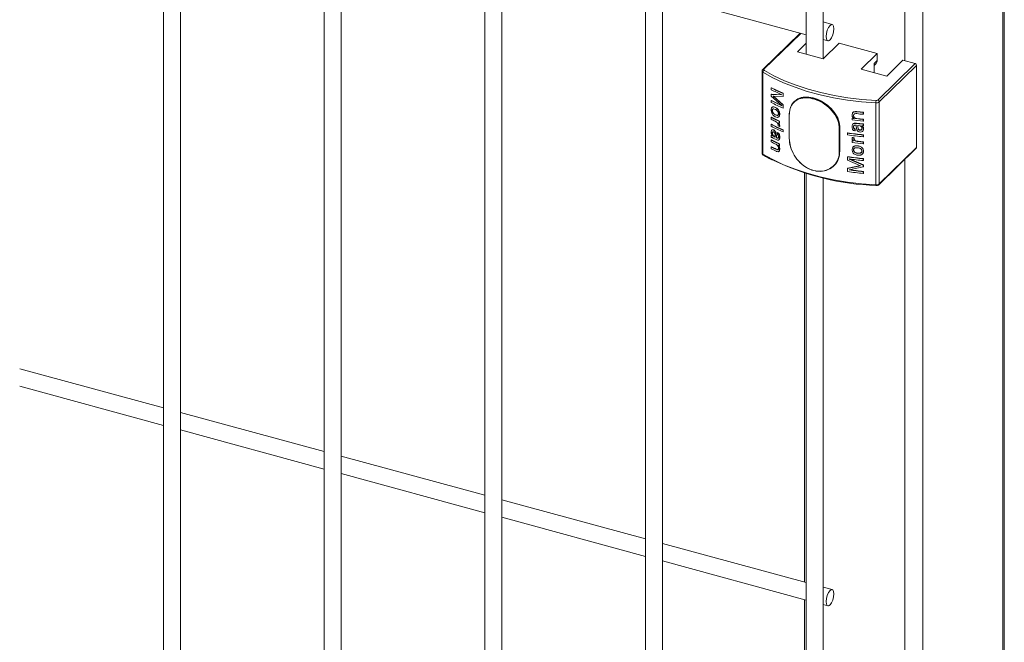
# Model space of a CAD drawing. Units: millimetres. Extents: x 15 to 415, y 5 to 292.
# Drawn here: x 155 to 164, y 219 to 225 of the extents above; entities that cross this region are included whole.
import ezdxf

# ---------------------------------------------------------------- set-up
doc = ezdxf.new("R2010")
doc.units = ezdxf.units.MM

msp = doc.modelspace()

# ---------------------------------------------------------------- linework, layer by layer
at = {"color": 8, "linetype": 'Continuous', "lineweight": 15}
for p, q in [((164.387578, 247.107903), (164.387578, 161.606709)), ((163.629198, 246.375747), (163.629198, 160.866507)), ((163.460303, 234.560789), (163.460303, 224.752153)), ((162.473456, 225.013252), (162.124336, 224.6725)), ((162.126241, 224.663538), (162.130891, 224.660726)), ((162.841647, 224.109831), (162.844788, 224.112897)), ((162.841647, 223.89018), (162.844788, 223.893246)), ((163.460303, 223.819411), (163.460303, 214.010775))]:
    msp.add_line(p, q, dxfattribs=at)
at = {"color": 7, "linetype": 'Continuous', "lineweight": 15}
for p, q in [((164.40202, 161.636756), (164.40202, 247.122003)), ((156.434157, 227.107781), (156.434157, 204.708461)), ((156.593529, 204.708462), (156.593529, 227.107782)), ((157.957014, 226.693902), (157.957014, 204.294581)), ((158.116385, 204.294582), (158.116385, 226.693903)), ((159.47987, 226.280022), (159.47987, 203.880701)), ((159.639241, 203.880702), (159.639241, 226.280023)), ((161.002727, 225.866142), (161.002727, 203.466821)), ((161.162098, 203.466822), (161.162098, 225.866143)), ((162.525583, 225.452262), (162.525583, 224.815108)), ((162.684954, 224.771793), (162.684954, 225.452263)), ((161.162099, 225.369649), (162.525583, 224.999084)), ((162.771021, 225.097536), (162.684964, 225.120925)), ((162.466694, 225.015088), (162.113424, 224.670286)), ((162.525581, 224.919282), (162.442096, 224.837798)), ((162.684955, 224.95577), (162.729223, 224.943739)), ((162.685312, 224.771697), (162.838446, 224.921161)), ((163.197741, 224.823512), (162.838446, 224.921161)), ((162.442096, 224.837798), (162.685312, 224.771697)), ((163.197741, 224.823512), (163.044607, 224.674048)), ((163.197741, 224.756544), (163.197741, 224.823512)), ((163.16857, 224.709716), (163.186117, 224.726842)), ((163.168573, 224.728075), (163.197741, 224.756544)), ((163.168573, 224.728075), (163.168573, 224.640355)), ((163.202222, 224.379553), (163.557036, 224.725863)), ((163.570861, 224.708711), (163.216046, 224.362401)), ((163.287823, 224.607947), (163.440957, 224.757411)), ((163.557036, 224.725863), (163.440957, 224.757411)), ((163.570861, 224.708711), (163.570861, 223.931905)), ((162.106908, 224.655348), (162.106908, 223.878542)), ((162.114321, 224.644938), (162.114321, 223.868132)), ((163.044607, 224.674048), (163.287823, 224.607947)), ((162.193283, 224.496677), (162.195503, 224.497808)), ((162.193283, 224.47907), (162.193283, 224.496677)), ((162.193283, 224.435048), (162.195503, 224.436179)), ((162.193283, 224.417441), (162.193283, 224.435048)), ((162.193283, 224.435048), (162.292795, 224.43036)), ((162.195503, 224.436179), (162.294837, 224.43158)), ((162.292795, 224.43036), (162.292795, 224.431187)), ((162.305042, 224.443431), (162.30706, 224.444661)), ((162.305042, 224.443431), (162.305042, 224.413498)), ((162.30706, 224.444661), (162.30706, 224.414728)), ((162.292795, 224.328095), (162.193283, 224.417441)), ((162.193283, 224.375179), (162.195503, 224.37631)), ((162.193283, 224.357572), (162.193283, 224.375179)), ((162.305042, 224.413498), (162.211648, 224.41674)), ((162.211648, 224.41674), (162.305042, 224.334259)), ((162.213835, 224.417889), (162.30706, 224.335489)), ((162.292795, 224.327296), (162.292795, 224.328095)), ((162.305042, 224.413498), (162.30706, 224.414728)), ((162.305042, 224.334259), (162.30706, 224.335489)), ((162.305042, 224.334259), (162.305042, 224.304326)), ((162.30706, 224.335489), (162.30706, 224.305556)), ((162.412917, 224.367416), (162.409779, 224.364354)), ((163.185169, 224.353904), (163.185169, 223.577099)), ((163.216046, 224.362401), (163.216046, 223.585595)), ((162.194698, 224.266259), (162.191835, 224.286824)), ((162.20418, 224.282139), (162.20197, 224.281001)), ((162.203062, 224.313619), (162.205273, 224.314758)), ((162.217033, 224.298757), (162.214844, 224.297608)), ((162.230908, 224.292734), (162.214844, 224.297608)), ((162.231973, 224.239385), (162.248398, 224.234839)), ((162.234128, 224.240552), (162.250519, 224.236021)), ((162.250519, 224.236021), (162.248398, 224.234839)), ((162.269229, 224.267163), (162.272346, 224.24628)), ((162.272346, 224.24628), (162.26947, 224.229057)), ((162.271317, 224.268362), (162.274422, 224.247483)), ((162.274422, 224.247483), (162.271544, 224.230259)), ((162.272346, 224.24628), (162.274422, 224.247483)), ((162.305042, 224.304326), (162.30706, 224.305556)), ((162.363154, 224.239026), (162.363154, 224.019375)), ((162.364373, 224.237749), (162.364373, 224.018098)), ((162.958846, 224.239886), (162.962093, 224.256004)), ((162.974933, 224.243225), (162.972839, 224.233387)), ((162.972839, 224.233387), (162.973567, 224.234952)), ((162.975661, 224.24479), (162.973567, 224.234952)), ((162.974933, 224.243225), (162.975661, 224.24479)), ((162.998689, 224.27), (162.999358, 224.271574)), ((162.998689, 224.27), (163.003638, 224.26952)), ((162.999358, 224.271574), (163.004319, 224.271089)), ((163.003638, 224.26952), (163.004319, 224.271089)), ((163.065486, 224.263153), (163.066033, 224.264739)), ((163.065486, 224.263153), (163.065486, 224.245546)), ((163.065486, 224.245546), (163.066033, 224.247131)), ((163.066033, 224.264739), (163.066033, 224.247131)), ((162.195503, 224.217835), (162.193283, 224.216704)), ((162.193283, 224.199096), (162.193283, 224.216704)), ((162.195503, 224.150924), (162.193283, 224.149793)), ((162.193283, 224.132183), (162.193283, 224.149793)), ((162.251447, 224.216719), (162.23167, 224.221923)), ((162.258574, 224.136849), (162.258574, 224.142517)), ((162.261616, 224.165364), (162.265088, 224.160094)), ((162.263715, 224.166557), (162.267174, 224.161291)), ((162.265088, 224.160094), (162.270283, 224.148728)), ((162.267174, 224.161291), (162.272371, 224.149928)), ((162.26947, 224.229057), (162.271544, 224.230259)), ((162.270283, 224.148728), (162.272346, 224.135594)), ((162.272898, 224.179922), (162.27081, 224.178723)), ((162.27081, 224.178723), (162.27081, 224.161115)), ((162.272898, 224.162315), (162.27081, 224.161115)), ((162.272371, 224.149928), (162.274422, 224.136797)), ((162.272898, 224.179922), (162.272898, 224.162315)), ((162.960842, 224.207772), (162.961599, 224.209333)), ((162.960842, 224.191924), (162.960842, 224.207772)), ((162.96388, 224.148957), (162.966205, 224.154106)), ((162.99184, 224.159949), (162.992537, 224.161517)), ((162.998901, 224.129249), (162.998901, 224.141518)), ((163.002988, 224.204441), (163.003656, 224.206014)), ((163.036503, 224.135015), (163.01298, 224.139932)), ((163.01298, 224.139932), (163.01298, 224.129507)), ((163.013632, 224.141507), (163.013632, 224.131081)), ((163.03228, 224.15548), (163.032902, 224.157056)), ((163.03228, 224.15548), (163.040226, 224.154722)), ((163.032902, 224.157056), (163.040832, 224.1563)), ((163.040226, 224.154722), (163.040832, 224.1563)), ((163.040226, 224.154722), (163.050716, 224.153871)), ((163.040832, 224.1563), (163.051293, 224.155454)), ((163.050716, 224.153871), (163.051293, 224.155454)), ((163.050716, 224.153871), (163.060797, 224.153596)), ((163.051293, 224.155454), (163.061358, 224.155179)), ((163.060797, 224.153596), (163.061358, 224.155179)), ((163.060797, 224.153596), (163.065486, 224.153981)), ((163.061358, 224.155179), (163.066033, 224.155566)), ((163.065486, 224.198002), (163.066033, 224.199588)), ((163.065486, 224.198002), (163.065486, 224.180395)), ((163.065486, 224.180395), (163.066033, 224.181981)), ((163.065486, 224.153981), (163.066033, 224.155566)), ((163.065486, 224.153981), (163.065486, 224.136373)), ((163.066033, 224.199588), (163.066033, 224.181981)), ((163.066033, 224.155566), (163.066033, 224.137959)), ((162.191835, 224.076456), (162.194436, 224.091165)), ((162.193283, 224.045903), (162.195503, 224.047034)), ((162.193283, 224.028296), (162.193283, 224.045903)), ((162.199337, 224.097338), (162.205736, 224.098915)), ((162.201559, 224.098471), (162.207934, 224.100058)), ((162.20418, 224.067757), (162.20197, 224.066619)), ((162.205736, 224.098915), (162.215166, 224.096297)), ((162.207934, 224.100058), (162.217355, 224.097446)), ((162.215166, 224.096297), (162.217355, 224.097446)), ((162.231434, 224.038774), (162.229137, 224.060318)), ((162.232098, 224.079804), (162.23424, 224.080973)), ((162.238122, 224.066581), (162.240266, 224.067753)), ((162.238122, 224.066581), (162.241921, 224.035526)), ((162.240266, 224.067753), (162.244053, 224.036702)), ((162.250983, 224.073515), (162.253092, 224.074701)), ((162.250983, 224.073515), (162.260829, 224.066214)), ((162.250983, 224.055908), (162.250983, 224.073515)), ((162.253092, 224.074701), (162.262928, 224.067407)), ((162.260829, 224.066214), (162.262928, 224.067407)), ((162.268085, 224.054159), (162.270159, 224.055361)), ((162.274422, 224.136797), (162.272346, 224.135594)), ((162.272346, 224.135594), (162.272346, 224.130475)), ((162.274422, 224.131679), (162.272346, 224.130475)), ((162.274422, 224.136797), (162.274422, 224.131679)), ((162.30706, 224.097777), (162.305042, 224.096548)), ((162.305042, 224.096548), (162.305042, 224.078937)), ((162.30706, 224.080167), (162.305042, 224.078937)), ((162.30706, 224.097777), (162.30706, 224.080167)), ((162.837902, 223.889403), (162.837902, 224.109053)), ((162.841647, 224.109831), (162.841647, 223.89018)), ((162.844788, 223.893246), (162.844788, 224.112897)), ((162.917055, 224.067561), (162.917887, 224.069114)), ((162.917055, 224.049951), (162.917055, 224.067561)), ((162.972839, 224.12592), (162.973567, 224.127485)), ((162.974823, 224.136044), (162.973567, 224.127485)), ((162.986864, 224.088341), (162.973871, 224.092586)), ((162.986864, 224.105948), (162.987563, 224.107517)), ((162.986864, 224.105948), (162.986864, 224.088341)), ((162.986864, 224.088341), (162.987563, 224.08991)), ((162.987563, 224.107517), (162.987563, 224.08991)), ((163.003985, 224.099449), (162.998901, 224.129249)), ((163.012102, 224.088251), (163.003985, 224.099449)), ((163.013632, 224.131081), (163.01298, 224.129507)), ((163.01298, 224.129507), (163.016086, 224.108753)), ((163.013632, 224.131081), (163.016738, 224.110327)), ((163.035128, 224.096959), (163.03452, 224.095379)), ((163.048128, 224.078573), (163.035115, 224.077711)), ((163.057004, 224.082584), (163.048128, 224.078573)), ((163.049292, 224.136154), (163.051851, 224.134557)), ((163.04987, 224.137737), (163.052427, 224.13614)), ((163.051851, 224.134557), (163.052427, 224.13614)), ((163.053913, 224.113876), (163.053337, 224.112294)), ((163.059122, 224.128358), (163.059684, 224.129942)), ((163.067504, 224.106393), (163.063871, 224.09066)), ((163.063871, 224.09066), (163.064418, 224.092246)), ((163.06805, 224.107978), (163.064418, 224.092246)), ((163.065486, 224.136373), (163.066033, 224.137959)), ((163.065486, 224.050093), (163.066033, 224.051679)), ((163.065486, 224.050093), (163.065486, 224.032483)), ((163.066033, 224.051679), (163.066033, 224.034069)), ((163.067504, 224.106393), (163.06805, 224.107978)), ((162.19662, 224.027377), (162.193283, 224.028296)), ((162.195503, 224.003012), (162.193283, 224.001881)), ((162.193283, 223.984274), (162.193283, 224.001881)), ((162.203869, 224.024322), (162.19662, 224.027377)), ((162.204884, 224.041652), (162.20304, 224.043949)), ((162.211447, 224.020645), (162.203869, 224.024322)), ((162.217234, 224.01778), (162.211447, 224.020645)), ((162.216344, 224.04051), (162.214155, 224.039361)), ((162.214155, 224.039361), (162.231434, 224.028345)), ((162.216344, 224.04051), (162.233589, 224.029511)), ((162.231434, 224.028345), (162.231434, 224.038774)), ((162.241921, 224.035526), (162.244053, 224.036702)), ((162.241921, 224.035526), (162.241921, 224.023254)), ((162.241921, 224.023254), (162.244053, 224.024431)), ((162.244053, 224.036702), (162.244053, 224.024431)), ((162.261616, 224.032638), (162.263715, 224.033832)), ((162.269347, 224.005526), (162.26593, 224.002717)), ((162.272898, 223.9651), (162.27081, 223.9639)), ((162.27081, 223.9639), (162.27081, 223.948053)), ((162.272346, 224.027744), (162.274422, 224.028947)), ((162.272898, 223.9651), (162.272898, 223.949252)), ((162.958846, 224.024898), (162.959603, 224.026459)), ((162.958846, 224.019782), (162.958846, 224.024898)), ((162.961527, 224.007251), (162.958846, 224.019782)), ((162.960842, 223.994709), (162.961599, 223.99627)), ((162.960842, 223.977102), (162.960842, 223.994709)), ((162.968299, 223.997424), (162.961527, 224.007251)), ((162.972839, 223.993198), (162.968299, 223.997424)), ((162.976835, 224.02264), (162.977562, 224.024205)), ((162.976835, 224.02264), (162.976835, 224.016975)), ((162.976835, 224.016975), (162.977562, 224.01854)), ((162.977562, 224.024205), (162.977562, 224.01854)), ((162.988923, 223.995268), (162.989621, 223.996837)), ((163.015525, 223.988223), (163.016177, 223.989796)), ((163.065486, 224.032483), (163.066033, 224.034069)), ((163.065486, 223.98318), (163.066033, 223.984766)), ((163.065486, 223.98318), (163.065486, 223.965572)), ((163.065486, 223.965572), (163.066033, 223.967158)), ((163.066033, 223.984766), (163.066033, 223.967158)), ((162.195503, 223.937862), (162.193283, 223.936731)), ((162.193283, 223.919123), (162.193283, 223.936731)), ((162.242091, 223.894718), (162.238381, 223.896424)), ((162.241009, 223.914968), (162.238878, 223.913792)), ((162.26002, 223.915822), (162.261616, 223.925175)), ((162.262118, 223.917015), (162.26002, 223.915822)), ((162.272346, 223.91549), (162.26986, 223.900094)), ((162.271935, 223.901297), (162.26986, 223.900094)), ((162.272898, 223.949252), (162.27081, 223.948053)), ((162.274422, 223.916693), (162.271935, 223.901297)), ((162.274422, 223.916693), (162.272346, 223.91549)), ((162.958846, 223.909097), (162.962585, 223.927161)), ((162.962898, 223.889126), (162.958846, 223.909097)), ((162.962585, 223.927162), (162.963342, 223.928722)), ((162.973567, 223.908978), (162.972839, 223.907412)), ((162.986234, 223.944991), (162.986933, 223.94656)), ((162.986234, 223.944991), (163.012662, 223.946278)), ((162.986933, 223.94656), (163.013315, 223.947853)), ((163.012254, 223.928713), (162.990276, 223.92784)), ((163.013706, 223.875727), (163.035557, 223.876517)), ((163.014358, 223.877301), (163.036164, 223.878096)), ((163.036164, 223.878096), (163.035557, 223.876517)), ((163.053913, 223.899494), (163.053337, 223.897912)), ((163.063487, 223.915463), (163.067504, 223.896025)), ((163.064048, 223.917046), (163.06805, 223.89761)), ((163.067504, 223.896025), (163.06805, 223.89761)), ((163.213134, 223.57817), (163.567948, 223.92448)), ((163.216046, 223.585595), (163.570861, 223.931905)), ((162.917055, 223.842173), (162.917887, 223.843725)), ((162.917055, 223.81224), (162.917055, 223.842173)), ((163.039952, 223.758554), (162.917055, 223.81224)), ((162.932563, 223.821588), (162.933379, 223.82314)), ((162.932563, 223.822386), (162.932563, 223.821588)), ((162.932563, 223.821588), (163.065486, 223.764835)), ((162.933379, 223.82314), (163.066033, 223.766421)), ((163.065486, 223.824705), (163.066033, 223.82629)), ((163.065486, 223.824705), (163.065486, 223.807097)), ((163.065486, 223.807097), (163.066033, 223.808683)), ((163.065486, 223.764835), (163.066033, 223.766421)), ((163.066033, 223.82629), (163.066033, 223.808683)), ((163.066033, 223.766421), (163.066033, 223.748814)), ((162.509221, 223.690475), (162.509221, 219.811392)), ((162.525583, 223.685348), (162.525583, 214.07373)), ((162.787393, 223.757818), (162.790531, 223.76088)), ((162.917055, 223.733001), (163.039952, 223.758554)), ((162.917055, 223.733001), (162.917887, 223.734553)), ((162.917055, 223.703068), (162.917055, 223.733001)), ((162.917887, 223.734553), (163.040558, 223.760132)), ((163.065486, 223.747228), (162.932563, 223.719319)), ((162.932563, 223.718495), (162.933379, 223.720048)), ((162.932563, 223.719319), (162.932563, 223.718495)), ((162.933379, 223.720872), (162.933379, 223.720048)), ((163.065486, 223.764835), (163.065486, 223.747228)), ((163.065486, 223.747228), (163.066033, 223.748814)), ((163.065486, 223.703207), (163.066033, 223.704792)), ((163.065486, 223.703207), (163.065486, 223.685599)), ((163.065486, 223.685599), (163.066033, 223.687185)), ((163.066033, 223.704792), (163.066033, 223.687185)), ((162.684954, 214.030415), (162.684954, 223.642158)), ((156.434153, 221.462464), (155.070668, 221.83303)), ((155.070673, 221.667872), (156.434157, 221.297306)), ((157.957009, 221.048585), (156.593524, 221.419151)), ((156.593529, 221.253992), (157.957014, 220.883426)), ((159.479865, 220.634705), (158.116381, 221.005271)), ((158.116386, 220.840112), (159.47987, 220.469546)), ((161.002722, 220.220825), (159.639237, 220.591391)), ((159.639242, 220.426232), (161.002727, 220.055666)), ((162.525578, 219.806945), (161.162107, 220.177508)), ((161.162099, 220.012353), (162.525583, 219.641787)), ((162.771021, 219.740239), (162.684964, 219.763628)), ((162.509221, 219.646233), (162.509221, 214.454095)), ((162.684955, 219.598473), (162.729223, 219.586442))]:
    msp.add_line(p, q, dxfattribs=at)
at = {"color": 7, "linetype": 'Continuous', "lineweight": 15, "flags": 128}
for points in [[(162.787312, 225.056936), (162.784481, 225.080312), (162.776419, 225.094601), (162.764354, 225.097632), (162.750122, 225.088943), (162.73589, 225.069851), (162.723825, 225.043268), (162.715763, 225.013242), (162.712932, 224.984339), (162.715763, 224.960963), (162.723825, 224.94667), (162.73589, 224.943639), (162.750122, 224.952332), (162.764354, 224.971421), (162.776419, 224.998004), (162.784481, 225.028033), (162.787312, 225.056936)], [(163.185169, 224.353904), (163.048827, 224.364245), (162.91467, 224.3805), (162.783672, 224.402551), (162.656779, 224.430238), (162.534887, 224.463365), (162.418894, 224.50169), (162.309616, 224.544941), (162.207858, 224.592802), (162.114321, 224.644938)], [(162.124336, 224.6725), (162.123415, 224.671403), (162.122807, 224.67025), (162.122549, 224.669061), (162.122624, 224.667868), (162.123053, 224.666692), (162.123801, 224.665564), (162.124873, 224.664505), (162.126241, 224.663538)], [(162.130891, 224.660726), (162.218864, 224.611908), (162.319657, 224.564503), (162.42788, 224.521669), (162.542766, 224.483711), (162.663471, 224.450905), (162.789152, 224.423483), (162.918887, 224.401645), (163.051754, 224.385546), (163.186783, 224.375305)], [(162.114321, 223.868132), (162.207858, 223.815997), (162.309616, 223.768135), (162.418894, 223.724884), (162.534887, 223.68656), (162.656779, 223.653432), (162.783672, 223.625746), (162.91467, 223.603695), (163.048827, 223.587439), (163.185169, 223.577099)], [(162.787312, 219.699639), (162.784481, 219.723015), (162.776419, 219.737308), (162.764354, 219.740338), (162.750122, 219.731646), (162.73589, 219.712557), (162.723825, 219.685974), (162.715763, 219.655945), (162.712932, 219.627042), (162.715763, 219.603666), (162.723825, 219.589373), (162.73589, 219.586343), (162.750122, 219.595035), (162.764354, 219.614124), (162.776419, 219.640707), (162.784481, 219.670736), (162.787312, 219.699639)]]:
    msp.add_lwpolyline(points, dxfattribs=at)
at = {"color": 7, "linetype": 'Continuous', "lineweight": 15}
for centre, radius, start, end in [((163.157487, 224.755172), 0.040278, 315.3024406, 1.9523353), ((163.551903, 224.707578), 0.018992, 3.4173456, 74.3184483), ((162.135931, 224.644208), 0.021623, 116.6256668, 178.0653794), ((162.979656, 226.003298), 1.699497, 242.4379398, 246.6123958), ((162.973047, 225.972274), 1.684545, 242.4260694, 246.1828496), ((162.980475, 226.001821), 1.696536, 242.439146, 246.6132893), ((162.973047, 225.868384), 1.684545, 242.4260694, 246.1828496), ((162.979656, 225.864193), 1.699497, 242.4379398, 246.6123958), ((162.973812, 225.8668), 1.681465, 242.4272089, 246.184069), ((163.317622, 224.354675), 0.132456, 171.0395013, 180.3332702), ((163.189971, 224.396808), 0.043171, 263.6132174, 307.156565), ((163.189184, 224.396757), 0.021586, 263.6130817, 307.1566351), ((163.197089, 224.361269), 0.018992, 3.4173456, 74.3184483), ((162.364212, 224.238991), 0.001059, 131.8975222, 178.1473632), ((163.34691, 227.283548), 3.051009, 263.5276301, 264.7075421), ((163.344011, 227.272334), 3.022044, 263.5330512, 264.7118657), ((163.346287, 227.291342), 3.039551, 263.5402079, 264.7096752), ((162.961428, 225.68652), 1.658435, 242.4078461, 245.3907311), ((162.940637, 225.627841), 1.612405, 242.3866606, 243.8316928), ((162.979656, 225.656415), 1.699497, 242.4379398, 246.6123958), ((162.962514, 225.685646), 1.656133, 242.4105034, 245.3923887), ((162.980475, 225.654938), 1.696536, 242.439146, 246.6132893), ((163.043026, 225.844367), 1.851932, 245.0426737, 245.3560102), ((163.321466, 227.02356), 2.838788, 262.7017244, 263.0270431), ((163.342735, 227.177506), 3.009907, 262.7107346, 264.7148806), ((163.350493, 227.250936), 3.066364, 262.7137781, 263.0143888), ((163.342058, 227.143957), 3.004489, 263.3060994, 264.082005), ((163.344912, 227.165232), 3.024314, 263.309036, 264.0784094), ((163.34691, 227.236004), 3.051009, 263.5276301, 264.7075421), ((163.343594, 227.199638), 3.012862, 263.5215882, 264.7141138), ((162.979656, 225.638804), 1.699497, 242.4379398, 246.6123958), ((163.025564, 225.776014), 1.809733, 244.9244094, 245.4048646), ((162.83891, 224.113606), 0.004663, 257.51333, 305.9369254), ((163.340497, 227.026277), 2.988862, 261.8553182, 264.720652), ((163.340497, 227.008666), 2.988862, 261.8553182, 264.720652), ((163.34002, 227.017965), 2.978912, 261.8533508, 264.722725), ((162.961428, 225.471698), 1.658435, 242.4078461, 245.3907311), ((162.938974, 225.40971), 1.608702, 242.3844945, 244.202395), ((162.962514, 225.470824), 1.656133, 242.4105034, 245.3923887), ((162.961605, 225.50119), 1.659697, 243.3526237, 244.505121), ((162.963701, 225.459356), 1.662569, 244.9051149, 245.3698567), ((162.364678, 224.01961), 0.001542, 188.74992, 258.5887064), ((163.328942, 226.900499), 2.899319, 262.6662269, 263.024512), ((163.328766, 226.893977), 2.891183, 262.6641293, 263.0228168), ((163.360805, 227.121742), 3.152508, 262.71115, 262.9309311), ((163.342735, 226.962683), 3.009907, 262.7107346, 264.7148806), ((163.373745, 227.222026), 3.251979, 262.7189166, 262.9314573), ((163.344174, 226.994212), 3.023902, 263.7605431, 264.7120191), ((163.34496, 226.998612), 3.026726, 263.7638451, 264.7124254), ((162.938974, 225.362166), 1.608702, 242.3844945, 244.202395), ((162.941855, 225.35024), 1.615071, 242.3873738, 244.1785626), ((162.951621, 225.384107), 1.631974, 242.3988059, 244.1872806), ((162.83891, 223.893956), 0.004663, 257.51333, 305.9369254), ((163.560842, 223.931552), 0.010026, 315.1431963, 2.0182152), ((163.260812, 225.972047), 2.40148, 244.2273515, 268.2335042), ((163.340497, 226.800888), 2.988862, 261.8553182, 264.720652), ((163.34002, 226.792576), 2.978912, 261.8533508, 264.722725), ((163.341505, 226.792371), 2.998007, 262.1601461, 264.7174427), ((163.340497, 226.661783), 2.988862, 261.8553182, 264.720652), ((163.341505, 226.68848), 2.998007, 262.1601461, 264.7174427), ((163.341638, 226.685722), 2.993643, 262.1618345, 264.7176664), ((163.189971, 223.620002), 0.043171, 263.6132174, 307.156565)]:
    msp.add_arc(centre, radius, start, end, dxfattribs=at)
at = {"color": 8, "linetype": 'Continuous', "lineweight": 15}
for centre, radius, start, end in [((162.119657, 224.656583), 0.01281, 185.6697687, 245.3793526), ((162.120815, 224.661846), 0.01122, 71.7107041, 131.2904201), ((162.364678, 224.23926), 0.001542, 188.74992, 258.5887064), ((162.119994, 223.880017), 0.013169, 186.4295683, 244.4802429), ((162.123375, 223.867398), 0.009084, 175.3634373, 234.7134002), ((163.205974, 223.585257), 0.010078, 315.1636892, 1.920153), ((163.19971, 223.574752), 0.01473, 170.834999, 200.8962362)]:
    msp.add_arc(centre, radius, start, end, dxfattribs=at)
at = {"color": 7, "linetype": 'Continuous', "lineweight": 15}
for points, knots in [([(162.113424, 224.670286), (162.111753, 224.668234), (162.108503, 224.664244), (162.106515, 224.658509), (162.107035, 224.655643), (162.107098, 224.655294)], [0, 0, 0, 0, 0.4818846, 0.93687218, 1, 1, 1, 1]), ([(162.363505, 224.23978), (162.363818, 224.248798), (162.365024, 224.283526), (162.382303, 224.336708), (162.426404, 224.384358), (162.489488, 224.40793), (162.565587, 224.4063), (162.647445, 224.379946), (162.725632, 224.331339), (162.789303, 224.265649), (162.833136, 224.188831), (162.83881, 224.136167), (162.841647, 224.109831)], [0, 0, 0, 0, 0.03778095, 0.14548316, 0.25308796, 0.35942295, 0.46528742, 0.57217394, 0.68003992, 0.78728382, 0.89362339, 1, 1, 1, 1]), ([(162.837902, 224.109053), (162.835083, 224.135086), (162.829446, 224.187152), (162.786007, 224.26307), (162.722894, 224.327974), (162.645442, 224.376012), (162.564383, 224.402098), (162.489057, 224.403768), (162.426612, 224.380573), (162.382996, 224.333527), (162.36588, 224.280992), (162.364683, 224.246662), (162.364373, 224.237749)], [0, 0, 0, 0, 0.106276646, 0.212556511, 0.31982311, 0.427770581, 0.534747058, 0.640694373, 0.747079362, 0.85463799, 0.962255978, 1, 1, 1, 1]), ([(162.844788, 224.112897), (162.841944, 224.139225), (162.836257, 224.191875), (162.792377, 224.268601), (162.728608, 224.334251), (162.650502, 224.382666), (162.56815, 224.409561), (162.493898, 224.409238), (162.446211, 224.398317), (162.431147, 224.381639), (162.430288, 224.380688)], [0, 0, 0, 0, 0.14119203, 0.28234342, 0.42471421, 0.56792356, 0.70981465, 0.85030002, 0.99146402, 1, 1, 1, 1]), ([(162.191835, 224.286824), (162.192232, 224.292748), (162.192827, 224.301647), (162.197119, 224.308856), (162.200268, 224.311976), (162.20213, 224.313071), (162.203062, 224.313619)], [0, 0, 0, 0, 0.49871454, 0.74905822, 0.87448779, 1, 1, 1, 1]), ([(162.209531, 224.238779), (162.206277, 224.242912), (162.199777, 224.251167), (162.196389, 224.261233), (162.194698, 224.266259)], [0, 0, 0, 0, 0.50069181, 1, 1, 1, 1]), ([(162.214844, 224.297608), (162.212926, 224.29758), (162.209094, 224.297523), (162.204729, 224.294131), (162.20281, 224.289236), (162.202088, 224.28469), (162.202009, 224.282231), (162.20197, 224.281001)], [0, 0, 0, 0, 0.2501757, 0.49983586, 0.74933649, 0.87466447, 1, 1, 1, 1]), ([(162.20197, 224.281001), (162.202035, 224.278872), (162.202165, 224.274615), (162.204031, 224.267711), (162.207179, 224.260996), (162.210054, 224.257169), (162.211491, 224.255255)], [0, 0, 0, 0, 0.250066107, 0.499921342, 0.74995251, 1, 1, 1, 1]), ([(162.203062, 224.313619), (162.205089, 224.314399), (162.209144, 224.315958), (162.218754, 224.315395), (162.226465, 224.312157), (162.231603, 224.31)], [0, 0, 0, 0, 0.25004753, 0.50023145, 1, 1, 1, 1]), ([(162.217033, 224.298757), (162.215112, 224.29873), (162.211278, 224.298676), (162.206945, 224.29526), (162.20502, 224.290374), (162.204298, 224.285828), (162.20422, 224.283369), (162.20418, 224.282139)], [0, 0, 0, 0, 0.25029898, 0.49953327, 0.74918206, 0.874587, 1, 1, 1, 1]), ([(162.20418, 224.282139), (162.204247, 224.28001), (162.20438, 224.275755), (162.206226, 224.268851), (162.209379, 224.26214), (162.212254, 224.258313), (162.213692, 224.2564)], [0, 0, 0, 0, 0.25011966, 0.49985429, 0.74992426, 1, 1, 1, 1]), ([(162.205273, 224.314758), (162.207296, 224.315539), (162.211341, 224.3171), (162.220926, 224.316552), (162.228626, 224.31332), (162.233758, 224.311165)], [0, 0, 0, 0, 0.25016837, 0.50011895, 1, 1, 1, 1]), ([(162.23167, 224.221923), (162.227803, 224.223997), (162.220077, 224.228138), (162.213044, 224.235235), (162.209531, 224.238779)], [0, 0, 0, 0, 0.50061269, 1, 1, 1, 1]), ([(162.213692, 224.2564), (162.213322, 224.25621), (162.212584, 224.255831), (162.211855, 224.255447), (162.211491, 224.255255)], [0, 0, 0, 0, 0.50070111, 1, 1, 1, 1]), ([(162.211491, 224.255255), (162.21472, 224.25187), (162.221187, 224.245089), (162.228374, 224.241289), (162.231973, 224.239385)], [0, 0, 0, 0, 0.49920913, 1, 1, 1, 1]), ([(162.213692, 224.2564), (162.216913, 224.253018), (162.223364, 224.246245), (162.230536, 224.242451), (162.234128, 224.240552)], [0, 0, 0, 0, 0.49923997, 1, 1, 1, 1]), ([(162.25164, 224.276992), (162.248341, 224.28035), (162.241726, 224.287083), (162.23452, 224.290847), (162.230908, 224.292734)], [0, 0, 0, 0, 0.49878437, 1, 1, 1, 1]), ([(162.231603, 224.31), (162.231959, 224.310195), (162.232672, 224.310586), (162.233396, 224.310972), (162.233758, 224.311165)], [0, 0, 0, 0, 0.49935218, 1, 1, 1, 1]), ([(162.231603, 224.31), (162.235412, 224.30802), (162.243025, 224.304064), (162.250133, 224.297201), (162.253684, 224.293772)], [0, 0, 0, 0, 0.50031746, 1, 1, 1, 1]), ([(162.234128, 224.240552), (162.233772, 224.240356), (162.233059, 224.239965), (162.232335, 224.239579), (162.231973, 224.239385)], [0, 0, 0, 0, 0.49934334, 1, 1, 1, 1]), ([(162.233758, 224.311165), (162.23756, 224.30919), (162.245158, 224.30524), (162.25225, 224.298385), (162.255794, 224.294959)], [0, 0, 0, 0, 0.50028914, 1, 1, 1, 1]), ([(162.248398, 224.234839), (162.250322, 224.234922), (162.254164, 224.235089), (162.25864, 224.238391), (162.261216, 224.244017), (162.261483, 224.24877), (162.261616, 224.251149)], [0, 0, 0, 0, 0.25057091, 0.50023309, 0.74987876, 1, 1, 1, 1]), ([(162.250519, 224.236021), (162.252521, 224.235958), (162.255059, 224.235879), (162.256858, 224.237333), (162.257238, 224.237639)], [0, 0, 0, 0, 0.78892534, 1, 1, 1, 1]), ([(162.261616, 224.251149), (162.261486, 224.253309), (162.261225, 224.257628), (162.259282, 224.264515), (162.256566, 224.27006), (162.253879, 224.274154), (162.252386, 224.276046), (162.25164, 224.276992)], [0, 0, 0, 0, 0.24992121, 0.49966821, 0.74951829, 0.87477171, 1, 1, 1, 1]), ([(162.253684, 224.293772), (162.254033, 224.293971), (162.254731, 224.294369), (162.255439, 224.294762), (162.255794, 224.294959)], [0, 0, 0, 0, 0.49940628, 1, 1, 1, 1]), ([(162.253684, 224.293772), (162.257039, 224.289797), (162.263744, 224.281852), (162.267402, 224.272057), (162.269229, 224.267163)], [0, 0, 0, 0, 0.50030961, 1, 1, 1, 1]), ([(162.255794, 224.294959), (162.259145, 224.290986), (162.265845, 224.283043), (162.269493, 224.273254), (162.271317, 224.268362)], [0, 0, 0, 0, 0.50023742, 1, 1, 1, 1]), ([(162.269229, 224.267163), (162.269574, 224.267364), (162.270264, 224.267766), (162.270966, 224.268163), (162.271317, 224.268362)], [0, 0, 0, 0, 0.49942085, 1, 1, 1, 1]), ([(162.976835, 224.20577), (162.974078, 224.208038), (162.968566, 224.212573), (162.962726, 224.221208), (162.960061, 224.228971), (162.959051, 224.235222), (162.958914, 224.238332), (162.958846, 224.239886)], [0, 0, 0, 0, 0.24996822, 0.49980168, 0.74961908, 0.87480764, 1, 1, 1, 1]), ([(162.962093, 224.256008), (162.963771, 224.258759), (162.967129, 224.264264), (162.97988, 224.270398), (162.991165, 224.270159), (162.998689, 224.27)], [0, 0, 0, 0, 0.249716407, 0.499732638, 1, 1, 1, 1]), ([(162.962093, 224.256008), (162.96222, 224.256268), (162.962475, 224.256788), (162.962716, 224.257311), (162.962836, 224.257572)], [0, 0, 0, 0, 0.499430025, 1, 1, 1, 1]), ([(162.962836, 224.257572), (162.964514, 224.260322), (162.967871, 224.265822), (162.98059, 224.27196), (162.991852, 224.271728), (162.999358, 224.271574)], [0, 0, 0, 0, 0.25010111, 0.50023594, 1, 1, 1, 1]), ([(162.972839, 224.233387), (162.973065, 224.229842), (162.973405, 224.224522), (162.97663, 224.217644), (162.980401, 224.213153), (162.985357, 224.209547), (162.992866, 224.206117), (162.99898, 224.205105), (163.002988, 224.204441)], [0, 0, 0, 0, 0.24943583, 0.37435648, 0.49930609, 0.61807252, 0.74969519, 1, 1, 1, 1]), ([(162.973567, 224.234952), (162.973793, 224.231408), (162.974133, 224.226087), (162.977357, 224.219209), (162.981125, 224.214721), (162.986067, 224.211113), (162.993558, 224.207687), (162.999658, 224.206677), (163.003656, 224.206014)], [0, 0, 0, 0, 0.24972609, 0.37478982, 0.49987901, 0.61853353, 0.75001986, 1, 1, 1, 1]), ([(163.002988, 224.251985), (162.99741, 224.25235), (162.989049, 224.252899), (162.979022, 224.249165), (162.976296, 224.245205), (162.974933, 224.243225)], [0, 0, 0, 0, 0.50073779, 0.75052269, 1, 1, 1, 1]), ([(162.249418, 224.167086), (162.246193, 224.169949), (162.239725, 224.17569), (162.232948, 224.17903), (162.229551, 224.180704)], [0, 0, 0, 0, 0.498641194, 1, 1, 1, 1]), ([(162.258574, 224.142517), (162.258498, 224.14456), (162.258345, 224.148645), (162.256696, 224.155202), (162.254189, 224.160542), (162.251615, 224.164447), (162.250151, 224.166206), (162.249418, 224.167086)], [0, 0, 0, 0, 0.25009219, 0.49991373, 0.74929729, 0.87450902, 1, 1, 1, 1]), ([(162.26947, 224.229057), (162.267407, 224.225448), (162.263277, 224.218219), (162.255394, 224.217219), (162.251447, 224.216719)], [0, 0, 0, 0, 0.49925161, 1, 1, 1, 1]), ([(162.271544, 224.230259), (162.269733, 224.226234), (162.26773, 224.221781), (162.263674, 224.22075), (162.263285, 224.220651)], [0, 0, 0, 0, 0.90410759, 1, 1, 1, 1]), ([(162.267174, 224.161291), (162.266824, 224.161093), (162.266123, 224.160696), (162.265433, 224.160294), (162.265088, 224.160094)], [0, 0, 0, 0, 0.50058007, 1, 1, 1, 1]), ([(162.272371, 224.149928), (162.27202, 224.149729), (162.271318, 224.149331), (162.270628, 224.148929), (162.270283, 224.148728)], [0, 0, 0, 0, 0.500587946, 1, 1, 1, 1]), ([(162.958846, 224.127633), (162.95894, 224.132126), (162.959126, 224.14109), (162.963354, 224.148731), (162.965462, 224.152542)], [0, 0, 0, 0, 0.50118741, 1, 1, 1, 1]), ([(162.965462, 224.152542), (162.967025, 224.154097), (162.970152, 224.157207), (162.979144, 224.160554), (162.986763, 224.160191), (162.99184, 224.159949)], [0, 0, 0, 0, 0.25004495, 0.50030552, 1, 1, 1, 1]), ([(162.965462, 224.152542), (162.96559, 224.152802), (162.965844, 224.153322), (162.966085, 224.153844), (162.966205, 224.154106)], [0, 0, 0, 0, 0.499429443, 1, 1, 1, 1]), ([(162.966205, 224.154106), (162.967768, 224.155659), (162.970892, 224.158765), (162.979864, 224.162121), (162.98747, 224.161759), (162.992537, 224.161517)], [0, 0, 0, 0, 0.25038621, 0.50057608, 1, 1, 1, 1]), ([(162.97944, 224.141095), (162.97823, 224.140222), (162.975807, 224.138472), (162.973284, 224.133211), (162.973017, 224.128836), (162.972839, 224.12592)], [0, 0, 0, 0, 0.24952695, 0.49976494, 1, 1, 1, 1]), ([(162.97944, 224.141095), (162.979562, 224.141355), (162.979807, 224.141877), (162.980038, 224.142401), (162.980153, 224.142663)], [0, 0, 0, 0, 0.49939799, 1, 1, 1, 1]), ([(162.998901, 224.141518), (162.995584, 224.141836), (162.990606, 224.142315), (162.983946, 224.142448), (162.980938, 224.141545), (162.97944, 224.141095)], [0, 0, 0, 0, 0.50062082, 0.75121572, 1, 1, 1, 1]), ([(162.197818, 224.052149), (162.196032, 224.056275), (162.192457, 224.064535), (162.192042, 224.07248), (162.191835, 224.076456)], [0, 0, 0, 0, 0.49952665, 1, 1, 1, 1]), ([(162.193283, 224.045903), (162.195195, 224.045366), (162.199014, 224.044292), (162.202928, 224.042532), (162.204884, 224.041652)], [0, 0, 0, 0, 0.50044879, 1, 1, 1, 1]), ([(162.194436, 224.091165), (162.195056, 224.092451), (162.195986, 224.094381), (162.19774, 224.096328), (162.198804, 224.097001), (162.199337, 224.097338)], [0, 0, 0, 0, 0.49945322, 0.74935727, 1, 1, 1, 1]), ([(162.195503, 224.047034), (162.197411, 224.046499), (162.201226, 224.045428), (162.205139, 224.04367), (162.207095, 224.042791)], [0, 0, 0, 0, 0.50002634, 1, 1, 1, 1]), ([(162.20304, 224.04395), (162.202081, 224.045237), (162.200161, 224.047814), (162.198599, 224.050704), (162.197818, 224.052149)], [0, 0, 0, 0, 0.499845978, 1, 1, 1, 1]), ([(162.199337, 224.097338), (162.19971, 224.097526), (162.200456, 224.097901), (162.201192, 224.098281), (162.201559, 224.098471)], [0, 0, 0, 0, 0.50070623, 1, 1, 1, 1]), ([(162.215599, 224.07847), (162.21363, 224.079264), (162.21069, 224.080449), (162.207288, 224.079745), (162.204598, 224.077715), (162.202857, 224.074284), (162.202047, 224.070102), (162.201996, 224.067781), (162.20197, 224.066619)], [0, 0, 0, 0, 0.24944463, 0.37248089, 0.49989503, 0.74937536, 0.8746094, 1, 1, 1, 1]), ([(162.20197, 224.066619), (162.202064, 224.064245), (162.202253, 224.059506), (162.204098, 224.053061), (162.206542, 224.048198), (162.208825, 224.044859), (162.211391, 224.041847), (162.213233, 224.04019), (162.214155, 224.039361)], [0, 0, 0, 0, 0.24995061, 0.49903607, 0.62148937, 0.7495793, 0.87466218, 1, 1, 1, 1]), ([(162.212061, 224.081232), (162.21121, 224.081135), (162.209474, 224.080937), (162.206804, 224.078828), (162.205044, 224.075435), (162.204261, 224.071236), (162.204207, 224.068918), (162.20418, 224.067757)], [0, 0, 0, 0, 0.163515322, 0.333374379, 0.66597853, 0.832825358, 1, 1, 1, 1]), ([(162.20418, 224.067757), (162.204275, 224.065383), (162.204464, 224.060644), (162.206306, 224.054198), (162.208756, 224.049348), (162.211011, 224.045997), (162.21358, 224.042996), (162.215422, 224.041339), (162.216344, 224.04051)], [0, 0, 0, 0, 0.25013585, 0.49940024, 0.62193622, 0.74942607, 0.87458643, 1, 1, 1, 1]), ([(162.205736, 224.098915), (162.206099, 224.099107), (162.206827, 224.09949), (162.207565, 224.099868), (162.207934, 224.100058)], [0, 0, 0, 0, 0.49929695, 1, 1, 1, 1]), ([(162.215166, 224.096297), (162.218324, 224.094397), (162.224634, 224.090599), (162.229611, 224.083401), (162.232098, 224.079804)], [0, 0, 0, 0, 0.500352452, 1, 1, 1, 1]), ([(162.229137, 224.060318), (162.228567, 224.062246), (162.227427, 224.066101), (162.224229, 224.071593), (162.220061, 224.075903), (162.217088, 224.077614), (162.215599, 224.07847)], [0, 0, 0, 0, 0.24986698, 0.49949847, 0.74926436, 1, 1, 1, 1]), ([(162.217355, 224.097446), (162.220505, 224.095549), (162.226802, 224.091758), (162.231761, 224.084567), (162.23424, 224.080973)], [0, 0, 0, 0, 0.50026005, 1, 1, 1, 1]), ([(162.232098, 224.079804), (162.233342, 224.077676), (162.235828, 224.073425), (162.237358, 224.068861), (162.238122, 224.066581)], [0, 0, 0, 0, 0.50034723, 1, 1, 1, 1]), ([(162.23424, 224.080973), (162.23487, 224.079923), (162.236131, 224.077824), (162.238339, 224.073434), (162.239496, 224.070024), (162.240266, 224.067753)], [0, 0, 0, 0, 0.2504966, 0.50068517, 1, 1, 1, 1]), ([(162.261616, 224.032638), (162.261535, 224.034729), (162.261372, 224.038905), (162.260348, 224.044482), (162.258293, 224.048866), (162.255365, 224.052697), (162.25273, 224.054628), (162.250983, 224.055908)], [0, 0, 0, 0, 0.25043784, 0.50028397, 0.62257017, 0.74981985, 1, 1, 1, 1]), ([(162.260829, 224.066214), (162.262331, 224.064398), (162.26534, 224.060761), (162.267169, 224.056362), (162.268085, 224.054159)], [0, 0, 0, 0, 0.49932789, 1, 1, 1, 1]), ([(162.262928, 224.067407), (162.264426, 224.065592), (162.267427, 224.061957), (162.269247, 224.057562), (162.270159, 224.055361)], [0, 0, 0, 0, 0.499203674, 1, 1, 1, 1]), ([(162.268085, 224.054159), (162.269419, 224.049619), (162.272092, 224.040527), (162.272261, 224.032009), (162.272346, 224.027744)], [0, 0, 0, 0, 0.499308096, 1, 1, 1, 1]), ([(162.270159, 224.055361), (162.271494, 224.050821), (162.274167, 224.04173), (162.274337, 224.033212), (162.274422, 224.028947)], [0, 0, 0, 0, 0.49930562, 1, 1, 1, 1]), ([(162.964403, 224.102463), (162.962668, 224.106611), (162.959194, 224.11492), (162.958962, 224.123391), (162.958846, 224.127633)], [0, 0, 0, 0, 0.49934863, 1, 1, 1, 1]), ([(162.973871, 224.092586), (162.971911, 224.093953), (162.967987, 224.096689), (162.965598, 224.100538), (162.964403, 224.102463)], [0, 0, 0, 0, 0.499730559, 1, 1, 1, 1]), ([(162.972839, 224.12592), (162.972942, 224.123853), (162.973147, 224.119724), (162.974555, 224.114461), (162.977184, 224.110659), (162.981115, 224.107798), (162.984565, 224.106688), (162.986864, 224.105948)], [0, 0, 0, 0, 0.25032794, 0.49996345, 0.6247324, 0.74993032, 1, 1, 1, 1]), ([(162.973567, 224.127485), (162.97367, 224.125418), (162.973875, 224.12129), (162.975282, 224.116026), (162.97791, 224.112227), (162.981824, 224.109364), (162.985267, 224.108256), (162.987563, 224.107517)], [0, 0, 0, 0, 0.25056043, 0.500425743, 0.625305735, 0.750203264, 1, 1, 1, 1]), ([(163.035115, 224.077711), (163.030796, 224.078471), (163.022164, 224.079989), (163.015454, 224.085498), (163.012102, 224.088251)], [0, 0, 0, 0, 0.500345386, 1, 1, 1, 1]), ([(163.016738, 224.110327), (163.016633, 224.110064), (163.016422, 224.109538), (163.016198, 224.109015), (163.016086, 224.108753)], [0, 0, 0, 0, 0.500648513, 1, 1, 1, 1]), ([(163.016086, 224.108753), (163.016864, 224.10702), (163.018416, 224.103561), (163.022738, 224.099177), (163.028413, 224.096336), (163.032482, 224.095699), (163.03452, 224.095379)], [0, 0, 0, 0, 0.25027528, 0.49941568, 0.74926321, 1, 1, 1, 1]), ([(163.016738, 224.110327), (163.01751, 224.108594), (163.019052, 224.105136), (163.023373, 224.100756), (163.029034, 224.097914), (163.033094, 224.097277), (163.035128, 224.096959)], [0, 0, 0, 0, 0.250376458, 0.499859953, 0.749512594, 1, 1, 1, 1]), ([(163.03452, 224.095379), (163.03722, 224.095324), (163.041274, 224.095241), (163.046008, 224.097152), (163.04973, 224.100203), (163.052132, 224.104288), (163.053226, 224.108783), (163.0533, 224.111123), (163.053337, 224.112294)], [0, 0, 0, 0, 0.24948731, 0.37467005, 0.49996381, 0.74943891, 0.8746532, 1, 1, 1, 1]), ([(163.035128, 224.096959), (163.037822, 224.096906), (163.04187, 224.096826), (163.046599, 224.098728), (163.050304, 224.101796), (163.052709, 224.105869), (163.053802, 224.110365), (163.053876, 224.112705), (163.053913, 224.113876)], [0, 0, 0, 0, 0.24922184, 0.37449012, 0.49957065, 0.7492383, 0.87455239, 1, 1, 1, 1]), ([(163.053337, 224.112294), (163.053207, 224.114632), (163.052946, 224.119302), (163.050382, 224.125042), (163.046994, 224.128981), (163.043854, 224.131483), (163.040303, 224.133535), (163.037769, 224.134522), (163.036503, 224.135015)], [0, 0, 0, 0, 0.2498276, 0.49900986, 0.62145877, 0.74920267, 0.87466668, 1, 1, 1, 1]), ([(163.065486, 224.136373), (163.062804, 224.136181), (163.057446, 224.135796), (163.052008, 224.136035), (163.049292, 224.136154)], [0, 0, 0, 0, 0.50060782, 1, 1, 1, 1]), ([(163.051851, 224.134557), (163.053192, 224.133642), (163.055877, 224.131811), (163.05804, 224.129509), (163.059122, 224.128358)], [0, 0, 0, 0, 0.49980515, 1, 1, 1, 1]), ([(163.052427, 224.13614), (163.053769, 224.135224), (163.056451, 224.133395), (163.058607, 224.131093), (163.059684, 224.129942)], [0, 0, 0, 0, 0.50030465, 1, 1, 1, 1]), ([(163.063871, 224.09066), (163.062996, 224.089133), (163.061683, 224.086842), (163.059232, 224.084204), (163.057747, 224.083124), (163.057004, 224.082584)], [0, 0, 0, 0, 0.499706539, 0.749709506, 1, 1, 1, 1]), ([(163.059122, 224.128358), (163.061622, 224.124928), (163.066625, 224.118062), (163.067211, 224.110285), (163.067504, 224.106393)], [0, 0, 0, 0, 0.499526858, 1, 1, 1, 1]), ([(163.059684, 224.129942), (163.062177, 224.126512), (163.067169, 224.119645), (163.067756, 224.11187), (163.06805, 224.107978)], [0, 0, 0, 0, 0.49938634, 1, 1, 1, 1]), ([(162.261616, 223.925175), (162.261444, 223.928772), (162.261187, 223.93417), (162.258728, 223.941798), (162.255865, 223.947174), (162.252108, 223.951946), (162.246451, 223.957179), (162.241877, 223.959689), (162.238878, 223.961336)], [0, 0, 0, 0, 0.24950697, 0.37439356, 0.49943713, 0.6182384, 0.74962385, 1, 1, 1, 1]), ([(162.241921, 224.023254), (162.244408, 224.022127), (162.248141, 224.020435), (162.253177, 224.018718), (162.255457, 224.018908), (162.256593, 224.019002)], [0, 0, 0, 0, 0.50065951, 0.75126986, 1, 1, 1, 1]), ([(162.244053, 224.024431), (162.2453, 224.023832), (162.247793, 224.022636), (162.251518, 224.021216), (162.25529, 224.019898), (162.257567, 224.020093), (162.258703, 224.02019)], [0, 0, 0, 0, 0.25053883, 0.50075989, 0.75097038, 1, 1, 1, 1]), ([(162.26726, 224.004327), (162.266062, 224.003129), (162.263666, 224.000732), (162.256803, 223.999464), (162.251053, 224.001651), (162.247221, 224.003108)], [0, 0, 0, 0, 0.25004495, 0.50030552, 1, 1, 1, 1]), ([(162.256593, 224.019002), (162.257512, 224.019593), (162.259352, 224.020777), (162.261277, 224.025453), (162.261481, 224.029765), (162.261616, 224.032638)], [0, 0, 0, 0, 0.24967313, 0.49992254, 1, 1, 1, 1]), ([(162.256593, 224.019002), (162.256947, 224.019199), (162.257656, 224.019593), (162.258354, 224.019991), (162.258703, 224.02019)], [0, 0, 0, 0, 0.50060201, 1, 1, 1, 1]), ([(162.258574, 223.953722), (162.260677, 223.950814), (162.264882, 223.945001), (162.269324, 223.935035), (162.271404, 223.926677), (162.272206, 223.920193), (162.2723, 223.917058), (162.272346, 223.91549)], [0, 0, 0, 0, 0.250013095, 0.499791608, 0.749628347, 0.874803457, 1, 1, 1, 1]), ([(162.258703, 224.02019), (162.259624, 224.020781), (162.261466, 224.021963), (162.263368, 224.026652), (162.263576, 224.03096), (162.263715, 224.033832)], [0, 0, 0, 0, 0.249735157, 0.49977248, 1, 1, 1, 1]), ([(162.260672, 223.954915), (162.261745, 223.953491), (162.263892, 223.950642), (162.267682, 223.944494), (162.271408, 223.936254), (162.273955, 223.926177), (162.274266, 223.919856), (162.274422, 223.916693)], [0, 0, 0, 0, 0.12517789, 0.250496216, 0.500113388, 0.749873643, 1, 1, 1, 1]), ([(162.272346, 224.027744), (162.272268, 224.023276), (162.272113, 224.014361), (162.268875, 224.007667), (162.26726, 224.004327)], [0, 0, 0, 0, 0.50118343, 1, 1, 1, 1]), ([(162.26726, 224.004327), (162.267611, 224.004526), (162.268312, 224.004923), (162.269002, 224.005325), (162.269347, 224.005526)], [0, 0, 0, 0, 0.50058862, 1, 1, 1, 1]), ([(162.274422, 224.028947), (162.274343, 224.02448), (162.274185, 224.015568), (162.270957, 224.008867), (162.269347, 224.005526)], [0, 0, 0, 0, 0.50126875, 1, 1, 1, 1]), ([(162.841647, 223.89018), (162.841274, 223.881104), (162.839839, 223.846152), (162.819264, 223.789761), (162.768204, 223.735285), (162.698253, 223.705042), (162.618347, 223.702944), (162.53734, 223.730131), (162.464419, 223.783876), (162.407965, 223.856613), (162.370634, 223.939761), (162.365881, 223.993336), (162.363505, 224.020129)], [0, 0, 0, 0, 0.037781067, 0.145483617, 0.253078473, 0.359428181, 0.465294186, 0.5721813, 0.680031407, 0.787288671, 0.893620123, 1, 1, 1, 1]), ([(162.364373, 224.018098), (162.366722, 223.991608), (162.37142, 223.938625), (162.408386, 223.856378), (162.464236, 223.784392), (162.536426, 223.731222), (162.616631, 223.704304), (162.695773, 223.706357), (162.765082, 223.736254), (162.815706, 223.790108), (162.836104, 223.84588), (162.837531, 223.880431), (162.837902, 223.889403)], [0, 0, 0, 0, 0.10627646, 0.21256468, 0.31981791, 0.42776519, 0.53474148, 0.64068861, 0.74707087, 0.8546433, 0.96225604, 1, 1, 1, 1]), ([(162.976835, 224.016975), (162.976945, 224.014955), (162.977165, 224.010918), (162.979273, 224.004855), (162.982625, 224.000308), (162.986024, 223.997212), (162.987957, 223.995916), (162.988923, 223.995268)], [0, 0, 0, 0, 0.25016063, 0.49979868, 0.74970275, 0.87492531, 1, 1, 1, 1]), ([(162.977562, 224.01854), (162.977591, 224.017532), (162.977648, 224.015519), (162.978265, 224.011469), (162.980005, 224.006442), (162.983956, 224.000907), (162.987734, 223.998193), (162.989621, 223.996837)], [0, 0, 0, 0, 0.125453471, 0.250622659, 0.500657772, 0.750493403, 1, 1, 1, 1]), ([(162.988923, 223.995268), (162.993215, 223.993446), (163.001814, 223.989796), (163.010949, 223.988748), (163.015525, 223.988223)], [0, 0, 0, 0, 0.49906307, 1, 1, 1, 1]), ([(162.989621, 223.996837), (162.993903, 223.995017), (163.002486, 223.991368), (163.011606, 223.990321), (163.016177, 223.989796)], [0, 0, 0, 0, 0.49882628, 1, 1, 1, 1]), ([(162.107102, 223.878499), (162.107287, 223.87611), (162.107658, 223.87131), (162.111743, 223.864664), (162.115886, 223.861627), (162.11813, 223.859982)], [0, 0, 0, 0, 0.31233916, 0.62760307, 1, 1, 1, 1]), ([(162.11813, 223.859982), (162.132692, 223.851243), (162.161926, 223.833699), (162.194045, 223.817594), (162.210166, 223.809511)], [0, 0, 0, 0, 0.49810253, 1, 1, 1, 1]), ([(162.238878, 223.913792), (162.24305, 223.912064), (162.24931, 223.909471), (162.256919, 223.910824), (162.258988, 223.914158), (162.26002, 223.915822)], [0, 0, 0, 0, 0.50043013, 0.75069892, 1, 1, 1, 1]), ([(162.241009, 223.914968), (162.245175, 223.913242), (162.251425, 223.910653), (162.259017, 223.912019), (162.261085, 223.915351), (162.262118, 223.917015)], [0, 0, 0, 0, 0.50017716, 0.75038507, 1, 1, 1, 1]), ([(162.26986, 223.900094), (162.268566, 223.897725), (162.265976, 223.892984), (162.256237, 223.88978), (162.247749, 223.892743), (162.242091, 223.894718)], [0, 0, 0, 0, 0.24991639, 0.49996822, 1, 1, 1, 1]), ([(162.271935, 223.901297), (162.270792, 223.898664), (162.269433, 223.895532), (162.266639, 223.89462), (162.266193, 223.894474)], [0, 0, 0, 0, 0.84052165, 1, 1, 1, 1]), ([(162.962585, 223.927162), (162.965273, 223.931374), (162.970654, 223.939808), (162.981037, 223.943262), (162.986234, 223.944991)], [0, 0, 0, 0, 0.49953687, 1, 1, 1, 1]), ([(162.983292, 223.867234), (162.97887, 223.870172), (162.970033, 223.876043), (162.965275, 223.884768), (162.962898, 223.889126)], [0, 0, 0, 0, 0.5004959, 1, 1, 1, 1]), ([(162.963342, 223.928722), (162.96602, 223.932937), (162.971379, 223.941371), (162.981746, 223.94483), (162.986933, 223.94656)], [0, 0, 0, 0, 0.49966897, 1, 1, 1, 1]), ([(162.990276, 223.92784), (162.987725, 223.927147), (162.982636, 223.925766), (162.976765, 223.921068), (162.97336, 223.914671), (162.973013, 223.909833), (162.972839, 223.907412)], [0, 0, 0, 0, 0.25060195, 0.50000032, 0.74984777, 1, 1, 1, 1]), ([(162.972839, 223.907412), (162.97301, 223.905292), (162.973352, 223.901052), (162.975902, 223.894757), (162.979475, 223.890049), (162.983017, 223.886789), (162.984992, 223.885368), (162.985979, 223.884657)], [0, 0, 0, 0, 0.24992121, 0.49966821, 0.74951829, 0.87477171, 1, 1, 1, 1]), ([(162.977892, 223.922356), (162.976591, 223.92034), (162.973987, 223.916304), (162.973707, 223.911422), (162.973567, 223.908978)], [0, 0, 0, 0, 0.49952003, 1, 1, 1, 1]), ([(162.973567, 223.908978), (162.973738, 223.906857), (162.974079, 223.902617), (162.976631, 223.896326), (162.980189, 223.891614), (162.98373, 223.888356), (162.985704, 223.886934), (162.986691, 223.886224)], [0, 0, 0, 0, 0.250001629, 0.499825788, 0.749456035, 0.874741454, 1, 1, 1, 1]), ([(163.012754, 223.858226), (163.007636, 223.858934), (162.997405, 223.860348), (162.987995, 223.864939), (162.983292, 223.867234)], [0, 0, 0, 0, 0.50027604, 1, 1, 1, 1]), ([(162.986691, 223.886224), (162.986569, 223.885963), (162.986325, 223.885442), (162.986095, 223.884919), (162.985979, 223.884657)], [0, 0, 0, 0, 0.49938778, 1, 1, 1, 1]), ([(162.985979, 223.884657), (162.99036, 223.882348), (162.999139, 223.877719), (163.008844, 223.876392), (163.013706, 223.875727)], [0, 0, 0, 0, 0.49904165, 1, 1, 1, 1]), ([(162.986691, 223.886224), (162.991062, 223.883915), (162.99982, 223.87929), (163.009506, 223.877965), (163.014358, 223.877301)], [0, 0, 0, 0, 0.49907554, 1, 1, 1, 1]), ([(163.040165, 223.920094), (163.035731, 223.922313), (163.026852, 223.926756), (163.017124, 223.92806), (163.012254, 223.928713)], [0, 0, 0, 0, 0.49939201, 1, 1, 1, 1]), ([(163.012662, 223.946278), (163.012774, 223.94654), (163.012999, 223.947064), (163.01321, 223.947589), (163.013315, 223.947853)], [0, 0, 0, 0, 0.49935223, 1, 1, 1, 1]), ([(163.012662, 223.946278), (163.017896, 223.945539), (163.028356, 223.94406), (163.038043, 223.939548), (163.042883, 223.937294)], [0, 0, 0, 0, 0.50040051, 1, 1, 1, 1]), ([(163.05182, 223.864879), (163.049011, 223.863336), (163.043391, 223.860249), (163.030168, 223.857286), (163.019718, 223.85785), (163.012754, 223.858226)], [0, 0, 0, 0, 0.25004753, 0.50023145, 1, 1, 1, 1]), ([(163.013315, 223.947853), (163.018539, 223.947114), (163.028979, 223.945638), (163.038646, 223.941128), (163.043475, 223.938875)], [0, 0, 0, 0, 0.50037487, 1, 1, 1, 1]), ([(163.014358, 223.877301), (163.014246, 223.877039), (163.014022, 223.876515), (163.013811, 223.87599), (163.013706, 223.875727)], [0, 0, 0, 0, 0.499352, 1, 1, 1, 1]), ([(163.035557, 223.876517), (163.038201, 223.877244), (163.043476, 223.878696), (163.049503, 223.883741), (163.052172, 223.88936), (163.053177, 223.894182), (163.053284, 223.896669), (163.053337, 223.897912)], [0, 0, 0, 0, 0.25051855, 0.49987734, 0.74935728, 0.87467487, 1, 1, 1, 1]), ([(163.036164, 223.878096), (163.038802, 223.878825), (163.04407, 223.880281), (163.050095, 223.88532), (163.05276, 223.890939), (163.05377, 223.895759), (163.053866, 223.898249), (163.053913, 223.899494)], [0, 0, 0, 0, 0.250234819, 0.499685616, 0.749270405, 0.874643198, 1, 1, 1, 1]), ([(163.053337, 223.897912), (163.053246, 223.900016), (163.053064, 223.904222), (163.050476, 223.910419), (163.046126, 223.915952), (163.042154, 223.918712), (163.040165, 223.920094)], [0, 0, 0, 0, 0.250048838, 0.499886819, 0.749504285, 1, 1, 1, 1]), ([(163.042883, 223.937294), (163.042978, 223.937558), (163.043169, 223.938086), (163.043373, 223.938612), (163.043475, 223.938875)], [0, 0, 0, 0, 0.50069288, 1, 1, 1, 1]), ([(163.042883, 223.937294), (163.047381, 223.93438), (163.056369, 223.92856), (163.061116, 223.919826), (163.063487, 223.915463)], [0, 0, 0, 0, 0.50051354, 1, 1, 1, 1]), ([(163.043475, 223.938875), (163.047968, 223.935961), (163.056946, 223.930139), (163.061682, 223.921408), (163.064048, 223.917046)], [0, 0, 0, 0, 0.50043784, 1, 1, 1, 1]), ([(163.067504, 223.896025), (163.066949, 223.88994), (163.066116, 223.880801), (163.060083, 223.871929), (163.055684, 223.867604), (163.053108, 223.865787), (163.05182, 223.864879)], [0, 0, 0, 0, 0.49878708, 0.74910761, 0.87449185, 1, 1, 1, 1]), ([(163.06805, 223.89761), (163.067482, 223.891542), (163.066629, 223.882427), (163.059869, 223.872165), (163.054887, 223.868362), (163.052396, 223.866461)], [0, 0, 0, 0, 0.49910168, 0.74960011, 1, 1, 1, 1]), ([(163.063487, 223.915463), (163.063577, 223.915728), (163.063757, 223.916256), (163.063951, 223.916783), (163.064048, 223.917046)], [0, 0, 0, 0, 0.500716756, 1, 1, 1, 1]), ([(163.185946, 223.569502), (163.18896, 223.569522), (163.196075, 223.569569), (163.205757, 223.572334), (163.210931, 223.576427), (163.213134, 223.57817)], [0, 0, 0, 0, 0.296686051, 0.700528676, 1, 1, 1, 1])]:
    msp.add_open_spline(points, degree=3, knots=knots, dxfattribs=at)

doc.saveas('drawing.dxf')
